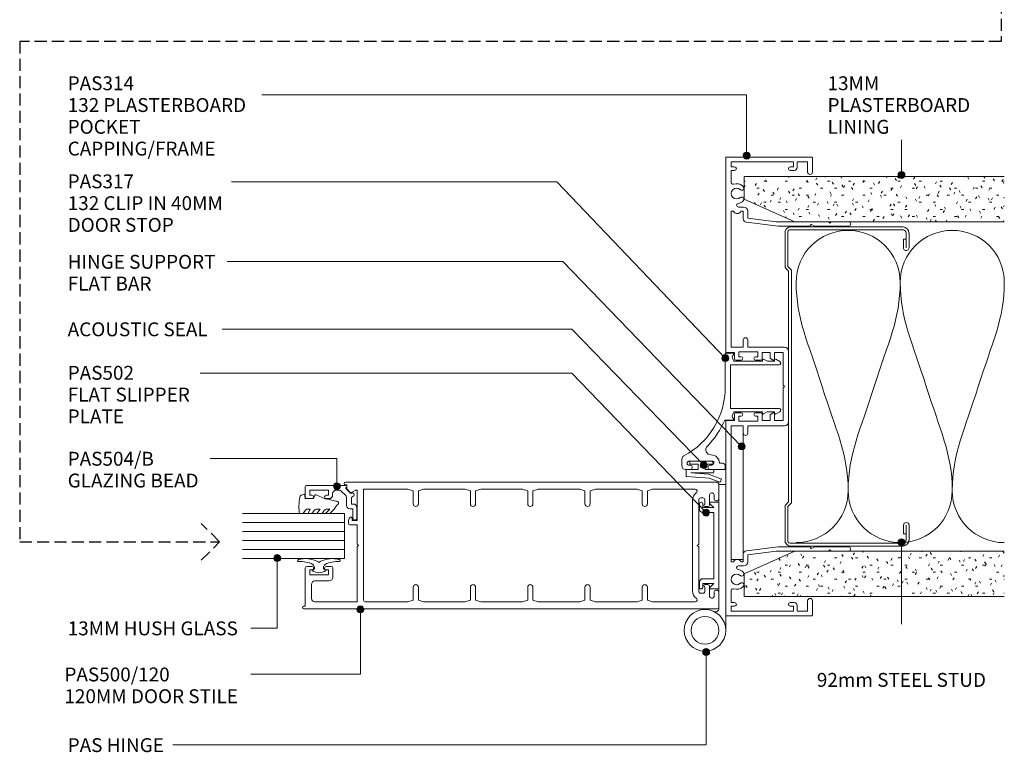
# Model space of a CAD drawing. Extents: x 740 to 1079, y 119 to 542.
# Drawn here: x 795 to 1079, y 119 to 330 of the extents above; entities that cross this region are included whole.
import ezdxf

# ---------------------------------------------------------------- set-up
doc = ezdxf.new("R2010")
doc.units = 0
doc.linetypes.add('Hidden', pattern=[5, 3.5, -1.5])
doc.layers.add('Potter', color=7, linetype='CONTINUOUS', lineweight=18)
doc.styles.add('Arial', font='arial.ttf', dxfattribs={"height": 4})

# ---------------------------------------------------------------- blocks, each defined once
blk = doc.blocks.new('USG 92mm Steel Stud Profile - USG 92mm Steel Stud Profile-812139-A SERIES - 132 50MM - MULLION _ DS SERIES 120MM DOOR')
at = {"layer": 'Potter', "lineweight": 9}
for p, q in [((-46, 1.72), (-46, 34.11)), ((-45.2, 1.72), (-45.2, 34.07)), ((-44.28, 35.82), (-39.99, 35.82)), ((-39.99, 35.02), (-44.25, 35.02)), ((-42.43, 34.22), (-42.43, 35.02)), ((-42.43, 34.22), (-39.99, 34.22)), ((39.99, 35.82), (44.28, 35.82)), ((39.99, 35.02), (44.25, 35.02)), ((39.99, 34.22), (42.43, 34.22)), ((42.43, 34.22), (42.43, 35.02)), ((45.2, 34.07), (45.2, 1.72)), ((46, 1.72), (46, 34.11)), ((-44.68, 0.08), (-34.27, 0.08)), ((-34.6, 0.88), (-44.58, 0.88)), ((-33.57, 1.91), (-34.6, 0.88)), ((-33.24, 1.11), (-34.27, 0.08)), ((33.57, 1.91), (-33.57, 1.91)), ((-33.24, 1.11), (33.24, 1.11)), ((33.24, 1.11), (34.27, 0.08)), ((34.6, 0.88), (33.57, 1.91)), ((44.68, 0.08), (34.27, 0.08)), ((44.58, 0.88), (34.6, 0.88))]:
    blk.add_line(p, q, dxfattribs=at)
for centre, radius, start, end in [((-44.13, 33.94), 1.88, 94.8025, 174.8555), ((-44.13, 33.94), 1.08, 96.337, 173.2115), ((-39.99, 35.02), 0.8, 270, 90), ((39.99, 35.02), 0.8, 90, 270), ((44.13, 33.94), 1.08, 6.7885, 83.663), ((44.13, 33.94), 1.88, 5.1445, 85.1975), ((-44.32, 1.72), 1.68, 180, 257.8129), ((-44.32, 1.72), 0.876, 180, 253.1156), ((44.32, 1.72), 0.876, 286.8844, 360), ((44.32, 1.72), 1.68, 282.1871, 0)]:
    blk.add_arc(centre, radius, start, end, dxfattribs=at)
blk = doc.blocks.new('PAS_502 - PAS_502-465099-A SERIES - 132 50MM - MULLION _ DS SERIES 120MM DOOR')
at = {"layer": 'Potter', "lineweight": 9}
for p, q in [((-12.5, 3.25), (-12.5, 5.3)), ((-12.2, 5.6), (12.2, 5.6)), ((-10.95, 4.2), (-11.97, 3.06)), ((-10.95, 1), (-10.95, 4.2)), ((9.55, 4.2), (-9.55, 4.2)), ((-9.55, 4.2), (-9.55, 1)), ((9.55, 1), (9.55, 4.2)), ((11.97, 3.06), (10.95, 4.2)), ((10.95, 4.2), (10.95, 1)), ((12.5, 5.3), (12.5, 3.25)), ((-12, 1), (-10.95, 1)), ((-10.55, 0), (-12, 0)), ((12, 0), (10.55, 0)), ((10.95, 1), (12, 1))]:
    blk.add_line(p, q, dxfattribs=at)
for centre, radius, start, end in [((-12.2, 5.3), 0.3, 90, 180), ((-12.2, 3.25), 0.3, 180, 321.4644), ((12.2, 3.25), 0.3, 218.5356, 0), ((12.2, 5.3), 0.3, 0, 90), ((-12, 0.5), 0.5, 90, 270), ((-10.55, 1), 1, 270, 0), ((10.55, 1), 1, 180, 270), ((12, 0.5), 0.5, 270, 90)]:
    blk.add_arc(centre, radius, start, end, dxfattribs=at)
blk = doc.blocks.new('PAS_314 - PAS_314-V1-A SERIES - 132 50MM - MULLION _ DS SERIES 120MM DOOR')
at = {"layer": 'Potter', "lineweight": 9}
for p, q in [((-65.9, 0), (-9.98, 0)), ((9.97, 0), (65.9, 0)), ((-66.1, -24.8), (-66.1, -0.2)), ((-63.3, -1.55), (-64.8, -1.55)), ((-64.8, -1.55), (-64.8, -19.55)), ((-63.3, -2.55), (-63.3, -1.55)), ((-58.78, -1.55), (-62.3, -1.55)), ((-62.3, -1.55), (-62.3, -2.55)), ((-11.33, -1.55), (-50.53, -1.55)), ((-50.53, -1.55), (-50.53, -2.21)), ((-11.33, -5.05), (-11.33, -1.55)), ((-9.78, -0.2), (-9.78, -2.5)), ((-9.78, -2.5), (-8.08, -2.5)), ((8.07, -2.5), (9.77, -2.5)), ((9.77, -2.5), (9.77, -0.2)), ((50.52, -1.55), (11.32, -1.55)), ((11.32, -1.55), (11.32, -5.05)), ((50.52, -2.21), (50.52, -1.55)), ((62.3, -1.55), (58.78, -1.55)), ((62.3, -2.55), (62.3, -1.55)), ((64.8, -1.55), (63.3, -1.55)), ((63.3, -1.55), (63.3, -2.55)), ((64.8, -19.55), (64.8, -1.55)), ((66.1, -0.2), (66.1, -24.8)), ((-51.73, -5.15), (-51.73, -3.63)), ((-50.53, -4.39), (-50.53, -5.05)), ((-50.53, -5.05), (-48.34, -5.05)), ((-13.43, -5.05), (-11.33, -5.05)), ((-8.58, -3.8), (-9.98, -3.8)), ((-9.98, -3.8), (-9.98, -9.2)), ((-8.58, -4.4), (-8.58, -3.8)), ((-7.58, -3), (-7.58, -4.4)), ((7.57, -4.4), (7.57, -3)), ((9.97, -3.8), (8.57, -3.8)), ((8.57, -3.8), (8.57, -4.4)), ((9.97, -9.2), (9.97, -3.8)), ((11.32, -5.05), (13.42, -5.05)), ((48.33, -5.05), (50.52, -5.05)), ((50.52, -5.05), (50.52, -4.39)), ((51.72, -3.63), (51.72, -5.15)), ((-48.5, -6.35), (-50.53, -6.35)), ((-47.5, -14.5), (-48.5, -6.35)), ((-47.35, -5.93), (-46.22, -15.06)), ((-11.33, -6.35), (-13.43, -6.35)), ((-11.33, -16.9), (-11.33, -6.35)), ((13.42, -6.35), (11.32, -6.35)), ((11.32, -6.35), (11.32, -16.9)), ((46.22, -15.06), (47.34, -5.93)), ((48.5, -6.35), (47.5, -14.5)), ((50.52, -6.35), (48.5, -6.35)), ((-9.98, -9.2), (-8.58, -9.2)), ((-8.08, -10.5), (-9.78, -10.5)), ((-9.78, -10.5), (-9.78, -12.8)), ((-8.58, -9.2), (-8.58, -8.6)), ((-7.58, -8.6), (-7.58, -10)), ((7.57, -10), (7.57, -8.6)), ((9.77, -10.5), (8.07, -10.5)), ((8.57, -8.6), (8.57, -9.2)), ((8.57, -9.2), (9.97, -9.2)), ((9.77, -12.8), (9.77, -10.5)), ((-9.78, -12.8), (-8.24, -12.8)), ((-7.78, -14), (-9.78, -14)), ((-9.78, -14), (-9.78, -16.55)), ((-8.07, -12.9), (-7.6, -13.7)), ((7.6, -13.7), (8.07, -12.9)), ((9.77, -14), (7.78, -14)), ((8.24, -12.8), (9.77, -12.8)), ((9.77, -16.55), (9.77, -14)), ((-47.5, -19.87), (-47.5, -14.5)), ((-46.22, -15.06), (-46.22, -24.3)), ((-9.78, -16.55), (-0.4, -16.55)), ((-0.4, -16.55), (0, -16.95)), ((0, -16.95), (0.4, -16.55)), ((0.4, -16.55), (9.77, -16.55)), ((46.22, -24.3), (46.22, -15.06)), ((47.5, -14.5), (47.5, -19.87)), ((-64.8, -19.55), (-63.3, -19.55)), ((-63.3, -19.55), (-63.3, -18.55)), ((-62.3, -18.55), (-62.3, -19.75)), ((10.12, -18.1), (-10.13, -18.1)), ((62.3, -19.75), (62.3, -18.55)), ((63.3, -18.55), (63.3, -19.55)), ((63.3, -19.55), (64.8, -19.55)), ((-63.1, -20.55), (-64.8, -20.55)), ((-64.8, -20.55), (-64.8, -23.6)), ((-47.5, -24.5), (-47.5, -19.87)), ((47.5, -19.87), (47.5, -24.5)), ((64.8, -20.55), (63.1, -20.55)), ((64.8, -23.6), (64.8, -20.55)), ((-61.8, -25), (-65.9, -25)), ((-64.8, -23.6), (-61.8, -23.6)), ((-47.5, -29.6), (-47.5, -24.5)), ((-46.42, -24.5), (-46.82, -24.5)), ((-46.82, -24.5), (-46.22, -25.54)), ((46.22, -25.54), (46.82, -24.5)), ((46.82, -24.5), (46.42, -24.5)), ((47.5, -24.5), (47.5, -29.6)), ((61.8, -23.6), (64.8, -23.6)), ((65.9, -25), (61.8, -25)), ((-46.22, -25.54), (-46.22, -35.4)), ((46.22, -35.4), (46.22, -25.54)), ((-47.1, -30), (-47.5, -29.6)), ((-47.5, -30.4), (-47.1, -30)), ((-47.5, -35.4), (-47.5, -30.4)), ((47.5, -29.6), (47.1, -30)), ((47.1, -30), (47.5, -30.4)), ((47.5, -30.4), (47.5, -35.4))]:
    blk.add_line(p, q, dxfattribs=at)
for centre, radius, start, end in [((-65.9, -0.2), 0.2, 90, 180), ((-9.98, -0.2), 0.2, 360, 90), ((9.97, -0.2), 0.2, 90, 180), ((65.9, -0.2), 0.2, 360, 90), ((-62.8, -2.55), 0.5, 180, 0), ((-58.78, -2.05), 0.5, 341.7338, 90), ((-55.6, -3.1), 2.85, 161.7338, 222.8152), ((-55.6, -3.1), 1.55, 317.1848, 222.8152), ((-51.03, -3.3), 1.2, 294.6243, 65.3757), ((-8.08, -3), 0.5, 360, 90), ((8.07, -3), 0.5, 90, 180), ((51.03, -3.3), 1.2, 114.8725, 245.1275), ((55.6, -3.1), 1.55, 317.1848, 222.8152), ((55.6, -3.1), 2.85, 317.1848, 18.2662), ((58.78, -2.05), 0.5, 90, 198.2662), ((62.8, -2.55), 0.5, 180, 0), ((-57.22, -4.6), 0.65, 222.8152, 42.8152), ((-53.99, -4.6), 0.65, 137.1848, 317.1848), ((-55.6, -3.1), 2.85, 317.1848, 350.9254), ((-52.26, -3.63), 0.534, 0, 170.9254), ((-50.53, -5.15), 1.2, 180, 270), ((-48.34, -6.05), 1, 6.9952, 90), ((-13.43, -5.7), 0.65, 90, 270), ((-8.08, -4.4), 0.5, 180, 0), ((8.07, -4.4), 0.5, 180, 0), ((13.42, -5.7), 0.65, 270, 90), ((48.33, -6.05), 1, 90, 173.0048), ((50.52, -5.15), 1.2, 270, 0), ((52.26, -3.63), 0.534, 9.0746, 180), ((55.6, -3.1), 2.85, 189.0746, 222.8152), ((53.98, -4.6), 0.65, 222.8152, 42.8152), ((57.21, -4.6), 0.65, 137.1848, 317.1848), ((-8.08, -8.6), 0.5, 0, 180), ((8.07, -8.6), 0.5, 0, 180), ((-8.08, -10), 0.5, 270, 0), ((8.07, -10), 0.5, 180, 270), ((-8.24, -13), 0.2, 30, 90), ((-7.78, -13.8), 0.2, 270, 30), ((7.78, -13.8), 0.2, 150, 270), ((8.24, -13), 0.2, 90, 150), ((-10.13, -16.9), 1.2, 180, 270), ((10.12, -16.9), 1.2, 270, 0), ((-62.8, -18.55), 0.5, 0, 180), ((-63.1, -19.75), 0.8, 270, 0), ((62.8, -18.55), 0.5, 0, 180), ((63.1, -19.75), 0.8, 180, 270), ((-65.9, -24.8), 0.2, 180, 270), ((-61.8, -24.3), 0.7, 270, 90), ((-46.42, -24.3), 0.2, 270, 0), ((46.42, -24.3), 0.2, 180, 270), ((61.8, -24.3), 0.7, 90, 270), ((65.9, -24.8), 0.2, 270, 0), ((-46.86, -35.4), 0.639, 180, 0), ((46.86, -35.4), 0.639, 180, 359.5306)]:
    blk.add_arc(centre, radius, start, end, dxfattribs=at)
blk = doc.blocks.new('PAS_317 - PAS_317-1445164-A SERIES - 132 50MM - MULLION _ DS SERIES 120MM DOOR')
at = {"layer": 'Potter', "lineweight": 9}
for p, q in [((3.44, 15.74), (2.81, 14.57)), ((3.03, 14.2), (3.38, 14.2)), ((3.38, 14.2), (3.38, 12.13)), ((4.38, 1.5), (4.38, 15.5)), ((16.98, 15.5), (16.98, 1.5)), ((18.55, 14.57), (17.92, 15.74)), ((17.98, 14.2), (18.33, 14.2)), ((17.98, 12.12), (17.98, 14.2)), ((3.38, 12.13), (2.81, 11.07)), ((18.55, 11.07), (17.98, 12.12)), ((3.03, 10.7), (3.38, 10.7)), ((3.38, 10.7), (3.38, 2.5)), ((17.98, 10.7), (18.33, 10.7)), ((17.98, 2.5), (17.98, 10.7)), ((1.06, 2.31), (1.06, 0.2)), ((3.38, 2.5), (3.09, 2.5)), ((10.68, 1.5), (4.38, 1.5)), ((16.98, 1.5), (10.68, 1.5)), ((18.28, 2.5), (17.98, 2.5)), ((20.31, -0.14), (20.31, 2.31)), ((1.26, 0), (10.79, 0)), ((32.75, -0.8), (32.75, -1.7)), ((34.3, 0), (33.55, 0)), ((34.55, -4.4), (34.55, -0.25)), ((32.15, -10.4), (32.15, -4.1)), ((33.35, -4.1), (33.35, -4.4)), ((33.35, -10.1), (33.35, -10.4)), ((34.55, -11.5), (34.55, -10.1)), ((31.55, -12.5), (33.55, -12.5))]:
    blk.add_line(p, q, dxfattribs=at)
for centre, radius, start, end in [((3.03, 14.45), 0.25, 151.6735, 270), ((3.88, 15.5), 0.5, 0, 151.6735), ((17.48, 15.5), 0.5, 28.3265, 180), ((18.33, 14.45), 0.25, 270, 28.3265), ((3.03, 10.95), 0.25, 151.6735, 270), ((18.33, 10.95), 0.25, 270, 28.3265), ((1.25, 2.31), 0.192, 35.4872, 180), ((1.26, 0.2), 0.2, 180, 270), ((2.22, 3), 1, 215.4872, 330), ((10.79, -22.5), 22.5, 27.9101, 90), ((19.15, 3), 1, 210, 324.5128), ((20.12, 2.31), 0.192, 0, 144.5128), ((33.55, -0.8), 0.8, 90, 180), ((34.3, -0.25), 0.25, 0, 90), ((10.79, -22.5), 24.3, 45.5526, 66.9314), ((32.75, -4.1), 2.4, 90, 180), ((28.85, -4.08), 1.5, 225.5526, 0), ((32.75, -4.1), 0.6, 0, 180), ((33.95, -4.4), 0.6, 180, 0), ((32.75, -10.4), 0.6, 180, 0), ((33.95, -10.1), 0.6, 0, 180), ((31.55, -11.5), 1, 207.9101, 270), ((33.55, -11.5), 1, 270, 0)]:
    blk.add_arc(centre, radius, start, end, dxfattribs=at)
blk = doc.blocks.new('PAS_Plasterboard - Trimmed-1195156-A SERIES - 132 50MM - MULLION _ DS SERIES 120MM DOOR')
at = {"layer": 'Potter', "lineweight": 9}
h = blk.add_hatch(dxfattribs=at)
h.set_pattern_fill('FP_3', color=256, style=0)
h.set_pattern_definition([(270, (-285.138, 1003.99), (2.032, -8.128), [0.671, -5.425, 0.671, -5.425, -32.512]), (270, (-285.138, 1003.99), (2.032, -8.128), [-12.192, 0.671, -11.521, 0.671, -5.425, -14.224]), (270, (-285.138, 1003.99), (2.032, -8.128), [-30.48, 0.671, -3.393, 0.671, -9.489]), (30, (-284.122, 1000.942), (6.0230545, 5.8237636), [0.671, -5.425, 0.671, -5.425, -32.512]), (30, (-284.122, 1000.942), (6.0230545, 5.8237636), [-12.192, 0.671, -11.521, 0.671, -5.425, -14.224]), (30, (-284.122, 1000.942), (6.0230545, 5.8237636), [-30.48, 0.671, -3.393, 0.671, -9.489]), (150, (-280.058, 999.926), (-8.0550545, 2.3042364), [0.671, -5.425, 0.671, -5.425, -32.512]), (150, (-280.058, 999.926), (-8.0550545, 2.3042364), [-12.192, 0.671, -11.521, 0.671, -5.425, -14.224]), (150, (-280.058, 999.926), (-8.0550545, 2.3042364), [-30.48, 0.671, -3.393, 0.671, -9.489])])
h.paths.add_polyline_path([(-13, -75), (0, -75), (0, 0), (-6.5, 0), (-13, -14.6)], flags=0)
at = {"layer": 'Potter'}
for p, q in [((-6.5, 0), (-13, -14.6)), ((-6.5, 0), (-13, -14.6)), ((0, 0), (-6.5, 0)), ((0, 0), (0, -75)), ((0, -75), (0, 0)), ((-13, -14.6), (-13, -75)), ((-13, -14.6), (-13, -75))]:
    blk.add_line(p, q, dxfattribs=at)
blk = doc.blocks.new('PAS_Plasterboard - Trimmed-1195157-A SERIES - 132 50MM - MULLION _ DS SERIES 120MM DOOR')
at = {"layer": 'Potter', "lineweight": 9}
h = blk.add_hatch(dxfattribs=at)
h.set_pattern_fill('FP_4', color=256, style=0)
h.set_pattern_definition([(90, (164.141, -1003.99), (-2.032, 8.128), [0.671, -5.425, 0.671, -5.425, -32.512]), (90, (164.141, -1003.99), (-2.032, 8.128), [-12.192, 0.671, -11.521, 0.671, -5.425, -14.224]), (90, (164.141, -1003.99), (-2.032, 8.128), [-30.48, 0.671, -3.393, 0.671, -9.489]), (210, (163.125, -1000.942), (-6.0230545, -5.8237636), [0.671, -5.425, 0.671, -5.425, -32.512]), (210, (163.125, -1000.942), (-6.0230545, -5.8237636), [-12.192, 0.671, -11.521, 0.671, -5.425, -14.224]), (210, (163.125, -1000.942), (-6.0230545, -5.8237636), [-30.48, 0.671, -3.393, 0.671, -9.489]), (330, (159.061, -999.926), (8.0550545, -2.3042364), [0.671, -5.425, 0.671, -5.425, -32.512]), (330, (159.061, -999.926), (8.0550545, -2.3042364), [-12.192, 0.671, -11.521, 0.671, -5.425, -14.224]), (330, (159.061, -999.926), (8.0550545, -2.3042364), [-30.48, 0.671, -3.393, 0.671, -9.489])])
h.paths.add_polyline_path([(0, 75), (-13, 75), (-13, 14.6), (-6.5, 0), (0, 0)], flags=0)
at = {"layer": 'Potter'}
for p, q in [((-13, 75), (-13, 14.6)), ((-13, 14.6), (-13, 75)), ((0, 0), (0, 75)), ((0, 0), (0, 75)), ((-13, 14.6), (-6.5, 0)), ((-6.5, 0), (-13, 14.6)), ((-6.5, 0), (0, 0))]:
    blk.add_line(p, q, dxfattribs=at)
blk = doc.blocks.new('PAS_INSULATION - 90mm Insulation-626345-A SERIES - 132 50MM - MULLION _ DS SERIES 120MM DOOR')
at = {"layer": 'Potter', "lineweight": 9}
for centre, start, end in [((15, 30), 90, 180), ((15, 30), 360, 90), ((45, 30), 90, 180), ((45, 30), 360, 90), ((0, -30), 270, 360), ((30, -30), 180, 270), ((30, -30), 270, 360), ((60, -30), 180, 270)]:
    blk.add_arc(centre, 15, start, end, dxfattribs=at)
for points in [[(0, 30), (0, 19.41), (3.59, 12.43), (7.5, 0)], [(30, 30), (30, 19.41), (26.41, 12.43), (22.5, 0)], [(30, 30), (30, 19.41), (33.59, 12.43), (37.5, 0)], [(60, 30), (60, 19.41), (56.41, 12.43), (52.5, 0)], [(15, -30), (15, -19.41), (11.41, -12.43), (7.5, 0)], [(15, -30), (15, -19.41), (18.59, -12.43), (22.5, 0)], [(45, -30), (45, -19.41), (41.41, -12.43), (37.5, 0)], [(45, -30), (45, -19.41), (48.59, -12.43), (52.5, 0)]]:
    blk.add_open_spline(points, degree=3, dxfattribs=at)
blk = doc.blocks.new('PAS_Hinge - PAS_Hinge-811163-A SERIES - 132 50MM - MULLION _ DS SERIES 120MM DOOR')
at = {"layer": 'Potter', "lineweight": 9}
for p, q in [((0, -35.8), (0, 6.2)), ((2, -0.12), (2, -35.8)), ((0, -35.8), (0, -34.8)), ((1, -35.8), (0, -35.8)), ((2, -35.8), (0, -35.8))]:
    blk.add_line(p, q, dxfattribs=at)
for radius in [6, 4]:
    blk.add_circle((6, 6.2), radius, dxfattribs=at)
blk.add_arc((3, -0.12), 1, 64.6231, 180, dxfattribs=at)
blk = doc.blocks.new('PAS_Hinge Support Flat Bar - PAS_Flat Bar-1362608-A SERIES - 132 50MM - MULLION _ DS SERIES 120MM DOOR')
at = {"layer": 'Potter', "lineweight": 9}
for p, q in [((0, 3.5), (0, 0)), ((38.52, 3.5), (0, 3.5)), ((38.52, 0), (38.52, 3.5)), ((0, 0), (38.52, 0))]:
    blk.add_line(p, q, dxfattribs=at)
blk = doc.blocks.new('PAS_Glazing Panel - 13mm Hush Glass-1027098-A SERIES - 132 50MM - MULLION _ DS SERIES 120MM DOOR')
at = {"layer": 'Potter'}
for p, q in [((-13, 0), (-13, -29.44)), ((0, 0), (-13, 0)), ((0, 0), (0, -29.44))]:
    blk.add_line(p, q, dxfattribs=at)
at = {"layer": 'Potter', "lineweight": 9}
for p, q in [((-10.4, 0), (-10.4, -29.44)), ((-7.8, 0), (-7.8, -29.44)), ((-5.2, 0), (-5.2, -29.44)), ((-2.6, 0), (-2.6, -29.44))]:
    blk.add_line(p, q, dxfattribs=at)
blk = doc.blocks.new('PAS_504-B - PAS_504-B-1013984-A SERIES - 132 50MM - MULLION _ DS SERIES 120MM DOOR')
at = {"layer": 'Potter', "lineweight": 9}
for p, q in [((6.2, 14.37), (6.2, 12.97)), ((9.7, 14.87), (6.7, 14.87)), ((10, 3.17), (10, 14.57)), ((7.2, 13.57), (8.6, 13.57)), ((7.2, 12.97), (7.2, 13.57)), ((8.6, 13.57), (8.6, 8.17)), ((6.2, 8.77), (6.2, 7.97)), ((7.2, 8.17), (7.2, 8.77)), ((8.6, 8.17), (7.2, 8.17)), ((7.2, 6.97), (7.59, 6.97)), ((8.6, 5.97), (8.6, 5.09)), ((6.5, 2.97), (4.25, 2.97)), ((8.31, 4.37), (7.21, 3.27)), ((7.85, 1.93), (9.1, 3.17)), ((9.1, 3.17), (9.4, 3.17)), ((3.25, 1.17), (0.6, 1.17)), ((3.25, 1.97), (3.25, 1.17)), ((4.65, 1.57), (6.58, 1.57)), ((4.65, 0.97), (4.65, 1.57)), ((6.58, 1.57), (6.89, 1.02)), ((0.6, -0.03), (3.65, -0.03))]:
    blk.add_line(p, q, dxfattribs=at)
for centre, radius, start, end in [((6.7, 14.37), 0.5, 90.0043, 180), ((9.7, 14.57), 0.3, 0.0078, 90), ((6.7, 12.97), 0.5, 180.0078, 0), ((6.7, 8.77), 0.5, 0.0078, 180), ((7.2, 7.97), 1, 180.0078, 270), ((7.6, 5.97), 1, 0, 90.598), ((4.25, 1.97), 1, 90.0078, 180), ((6.5, 3.97), 1, 270, 315.0078), ((7.6, 5.08), 1, 315.0078, 0.8965), ((9.7, 3.17), 0.3, 180.0158, 0), ((0.6, 0.57), 0.6, 90.0078, 270), ((3.65, 0.97), 1, 270.0078, 0), ((7.33, 1.27), 0.5, 210.0218, 20.9898), ((8.06, 1.67), 0.327, 135.01, 210.01)]:
    blk.add_arc(centre, radius, start, end, dxfattribs=at)
blk = doc.blocks.new('PAS_Acoustic Seal - PAS_ Acoustic Seal-1018556-A SERIES - 132 50MM - MULLION _ DS SERIES 120MM DOOR')
at = {"layer": 'Potter', "lineweight": 9}
for p, q in [((5.07, 2.09), (3.75, -1.53)), ((4.89, -1.34), (6.01, 1.74)), ((5.89, 2), (5.32, 2.21)), ((0, -0.2), (0, -6.7)), ((0.7, 0), (0.2, 0)), ((0.9, -2.45), (0.9, -0.2)), ((2.4, -2.45), (0.9, -2.45)), ((2.4, -0.2), (2.4, -2.45)), ((3.2, 0), (2.6, 0)), ((3.4, -6.59), (3.4, -0.2)), ((3.75, -1.53), (3.4, -6.59)), ((4.44, -7.72), (4.89, -1.34)), ((0.9, -4.45), (2.4, -4.45)), ((0.9, -6.7), (0.9, -4.45)), ((2.4, -4.45), (2.4, -7.9)), ((0.2, -6.9), (0.7, -6.9)), ((2.4, -7.9), (4.29, -7.9))]:
    blk.add_line(p, q, dxfattribs=at)
for centre, start, end in [((0.7, -0.2), 0, 90), ((3.2, -0.2), 0, 90), ((5.26, 2.02), 70, 160), ((5.82, 1.81), 340, 70), ((0.2, -0.2), 90, 180), ((2.6, -0.2), 90, 180), ((0.2, -6.7), 180, 270), ((0.7, -6.7), 270, 0), ((4.24, -7.71), 286, 356)]:
    blk.add_arc(centre, 0.2, start, end, dxfattribs=at)
blk = doc.blocks.new('PAS_Rubber Seal 3 - PAS_Rubber Seal 2-808039-A SERIES - 132 50MM - MULLION _ DS SERIES 120MM DOOR')
at = {"layer": 'Potter', "lineweight": 9}
for p, q in [((-2.18, 1.57), (-2, 1.46)), ((-1.57, 1.3), (-1.29, 1.3)), ((-1.09, 1.39), (-0.65, 1.94)), ((-2, -1.46), (-2.18, -1.57)), ((-1.29, -1.3), (-1.57, -1.3)), ((-0.65, -1.94), (-1.09, -1.39))]:
    blk.add_line(p, q, dxfattribs=at)
for centre, radius, start, end in [((3.4, 3.88), 7.47, 164.0314, 208.0734), ((-3.5, 5.85), 0.299, 355.2228, 164.0314), ((4.3, 5.2), 7.53, 175.2228, 207.1791), ((-3.56, 0), 0.518, 0, 44.7315), ((-3.56, 0), 0.518, 315.2685, 360), ((-1.85, 2.14), 0.66, 214.8596, 240.0723), ((-1.57, 1.94), 0.648, 228.2892, 270), ((-1.29, 1.56), 0.259, 270, 321.3402), ((-2.62, 0.21), 2.62, 355.4591, 41.4108), ((-2.62, -0.21), 2.62, 318.5892, 4.5409), ((3.4, -3.88), 7.47, 151.9266, 195.9686), ((4.3, -5.2), 7.53, 152.8209, 184.7772), ((-1.85, -2.14), 0.66, 119.9277, 145.1404), ((-1.57, -1.94), 0.648, 90, 131.7108), ((-1.29, -1.56), 0.259, 38.6598, 90), ((-3.5, -5.85), 0.299, 195.9686, 4.7772)]:
    blk.add_arc(centre, radius, start, end, dxfattribs=at)
blk = doc.blocks.new('PAS_Rubber Seal 1 - PAS_Rubber Seal-1664717-A SERIES - 132 50MM - MULLION _ DS SERIES 120MM DOOR')
at = {"layer": 'Potter', "lineweight": 9}
for p, q in [((-5.75, 3.11), (-3.92, 3.13)), ((-6.11, 2.09), (-6.11, 2.83)), ((-6.11, -0.17), (-6.11, 0.5)), ((-6.11, 0.5), (-4.82, -0.07)), ((-5.04, 1.19), (-5.96, 1.83)), ((-4.82, -0.07), (-4.82, 0.79)), ((-0.82, 1.39), (-1.87, 1.33)), ((-1.87, 1.33), (-1.8, -1.07)), ((-0.87, 2.49), (-0.61, 1.7)), ((-6.11, -3.09), (-6.11, -2.03)), ((-6.11, -2.03), (-4.82, -2.94)), ((-5.22, -1.26), (-5.87, -0.74)), ((-4.82, -2.94), (-4.82, -1.86)), ((-0.73, -1.82), (-1.85, -4.38)), ((-1.8, -1.07), (-0.85, -1.44)), ((-6.11, -5.39), (-6.11, -4.53)), ((-6.11, -4.53), (-4.82, -5.75)), ((-5.13, -4.23), (-5.67, -3.85)), ((-4.82, -5.75), (-4.82, -4.78)), ((-4.82, -7.01), (-5.92, -5.98)), ((-4.82, -7.01), (-3.67, -7.75))]:
    blk.add_line(p, q, dxfattribs=at)
for centre, radius, start, end in [((-5.82, 2.83), 0.288, 77.0634, 180), ((-4.89, -16), 19.16, 79.5885, 87.0687), ((-1.39, 2.28), 0.558, 21.6437, 94.3702), ((-5.86, 2.05), 0.246, 170.7653, 246.0056), ((-5.14, 0.87), 0.334, 345.6707, 73.3045), ((-0.84, 1.63), 0.24, 274.1514, 18.4432), ((-5.46, -0.24), 0.645, 173.9267, 230.597), ((-5.63, -1.97), 0.824, 7.891, 59.9378), ((-0.95, -1.68), 0.26, 326.5573, 68.7587), ((-5.27, -3.11), 0.839, 178.3119, 240.9506), ((-5.4, -5.49), 0.718, 171.7205, 223.5229), ((-5.66, -4.89), 0.849, 7.4556, 51.377), ((-28.73, 0.15), 27.26, 343.8096, 350.4285), ((-3.09, -7.68), 0.583, 187.1015, 22.8253)]:
    blk.add_arc(centre, radius, start, end, dxfattribs=at)
blk = doc.blocks.new('PAS_500-120 - PAS_500-120-1456694-A SERIES - 132 50MM - MULLION _ DS SERIES 120MM DOOR')
at = {"layer": 'Potter', "lineweight": 9}
for p, q in [((0, 119.62), (0, 0.5)), ((0.75, 119.2), (0.75, 119.62)), ((11.75, 119.2), (0.75, 119.2)), ((2, 104.2), (2, 116.4)), ((3, 117.4), (7.05, 117.4)), ((8.05, 116.4), (8.05, 112.4)), ((9.85, 117.9), (11.25, 117.9)), ((9.85, 112.5), (9.85, 117.9)), ((11.25, 117.9), (11.25, 117.3)), ((12.25, 117.3), (12.25, 118.7)), ((9.25, 111.2), (11.75, 111.2)), ((11.25, 112.5), (9.85, 112.5)), ((11.25, 113.1), (11.25, 112.5)), ((12.25, 111.7), (12.25, 113.1)), ((24.25, 106.4), (24.25, 104.2)), ((25.51, 106.7), (24.55, 106.7)), ((25.45, 105.7), (26.15, 105.7)), ((25.45, 104.2), (25.45, 105.7)), ((33.54, 105.85), (34.24, 104.65)), ((34.49, 107.11), (33.59, 106.21)), ((35.75, 107.2), (34.7, 107.2)), ((35.75, 107.62), (35.75, 107.2)), ((36.5, 0.5), (36.5, 107.62)), ((17.85, 104.2), (2, 104.2)), ((34.5, 102.4), (2.5, 102.4)), ((18.25, 103.8), (17.85, 104.2)), ((18.65, 104.2), (18.25, 103.8)), ((24.25, 104.2), (18.65, 104.2)), ((33.98, 104.2), (25.45, 104.2)), ((34.5, 89.58), (34.5, 102.4)), ((2, 101.9), (2, 89.58)), ((2, 89.58), (2.5, 88.08)), ((2.5, 88.08), (6.25, 88.08)), ((30.25, 88.08), (34, 88.08)), ((34, 88.08), (34.5, 89.58)), ((2.5, 86.58), (2, 85.08)), ((6.25, 86.58), (2.5, 86.58)), ((34, 86.58), (30.25, 86.58)), ((34.5, 85.08), (34, 86.58)), ((2, 85.08), (2, 73.08)), ((34.5, 73.08), (34.5, 85.08)), ((2, 73.08), (2.5, 71.58)), ((2.5, 71.58), (6.25, 71.58)), ((30.25, 71.58), (34, 71.58)), ((34, 71.58), (34.5, 73.08)), ((2.5, 70.08), (2, 68.58)), ((2, 68.58), (2, 56.58)), ((6.25, 70.08), (2.5, 70.08)), ((34, 70.08), (30.25, 70.08)), ((34.5, 68.58), (34, 70.08)), ((34.5, 56.58), (34.5, 68.58)), ((2, 56.58), (2.5, 55.08)), ((2.5, 55.08), (6.25, 55.08)), ((30.25, 55.08), (34, 55.08)), ((34, 55.08), (34.5, 56.58)), ((2.5, 53.58), (2, 52.08)), ((2, 52.08), (2, 40.08)), ((6.25, 53.58), (2.5, 53.58)), ((34, 53.58), (30.25, 53.58)), ((34.5, 52.08), (34, 53.58)), ((34.5, 40.08), (34.5, 52.08)), ((2, 40.08), (2.5, 38.58)), ((34, 38.58), (34.5, 40.08)), ((2.5, 37.08), (2, 35.58)), ((2.5, 38.58), (6.25, 38.58)), ((6.25, 37.08), (2.5, 37.08)), ((30.25, 38.58), (34, 38.58)), ((34, 37.08), (30.25, 37.08)), ((34.5, 35.58), (34, 37.08)), ((2, 35.58), (2, 23.58)), ((34.5, 23.58), (34.5, 35.58)), ((2, 23.58), (2.5, 22.08)), ((34, 22.08), (34.5, 23.58)), ((2.5, 20.58), (2, 19.08)), ((2.5, 22.08), (6.25, 22.08)), ((6.25, 20.58), (2.5, 20.58)), ((30.25, 22.08), (34, 22.08)), ((34, 20.58), (30.25, 20.58)), ((34.5, 19.08), (34, 20.58)), ((2, 19.08), (2, 11.81)), ((34.5, 11.81), (34.5, 19.08)), ((2, 11.81), (2, 6.86)), ((34.5, 6.86), (34.5, 11.81)), ((5.1, 7.6), (18.25, 7.6)), ((5.1, 5.8), (17.85, 5.8)), ((17.85, 5.8), (18.25, 6.2)), ((18.25, 7.6), (31.4, 7.6)), ((18.25, 6.2), (18.65, 5.8)), ((18.65, 5.8), (31.4, 5.8)), ((4.5, 4.6), (4.5, 5.2)), ((6.4, 4), (5.1, 4)), ((7, 3.15), (7, 4)), ((29.5, 4), (29.5, 3.15)), ((31.4, 4), (30.1, 4)), ((32, 5.2), (32, 4.6)), ((0.5, 0), (4.85, 0)), ((3.1, 1.85), (3.1, 2.15)), ((3.6, 2.65), (6.5, 2.65)), ((4.85, 1.35), (3.6, 1.35)), ((5.35, 0.5), (5.35, 0.85)), ((30, 2.65), (32.9, 2.65)), ((31.15, 0.85), (31.15, 0.5)), ((32.9, 1.35), (31.65, 1.35)), ((31.65, 0), (36, 0)), ((33.4, 2.15), (33.4, 1.85))]:
    blk.add_line(p, q, dxfattribs=at)
for centre, radius, start, end in [((0.37, 119.62), 0.375, 360, 180), ((11.75, 118.7), 0.5, 0, 90), ((3, 116.4), 1, 90, 180), ((7.05, 116.4), 1, 0, 90), ((11.75, 117.3), 0.5, 180, 0), ((11.75, 113.1), 0.5, 0, 180), ((9.25, 112.4), 1.2, 180, 270), ((11.75, 111.7), 0.5, 270, 0), ((36.12, 107.62), 0.375, 0, 180), ((24.55, 106.4), 0.3, 90, 180), ((25.51, 105.7), 1, 25.3769, 90), ((26.15, 106), 0.3, 270, 25.3769), ((33.8, 106), 0.3, 135, 210), ((34.7, 106.9), 0.3, 90, 135), ((2.5, 101.9), 0.5, 90, 180), ((33.98, 104.5), 0.3, 270, 30), ((6.25, 87.33), 0.75, 270, 90), ((30.25, 87.33), 0.75, 90, 270), ((6.25, 70.83), 0.75, 270, 90), ((30.25, 70.83), 0.75, 90, 270), ((6.25, 54.33), 0.75, 270, 90), ((30.25, 54.33), 0.75, 90, 270), ((6.25, 37.83), 0.75, 270, 90), ((30.25, 37.83), 0.75, 90, 270), ((6.25, 21.33), 0.75, 270, 90), ((30.25, 21.33), 0.75, 90, 270), ((2.6, 6.86), 0.6, 180, 326.4427), ((5.1, 5.2), 2.4, 90, 146.4427), ((5.1, 5.2), 0.6, 90, 180), ((31.4, 5.2), 2.4, 33.5573, 90), ((31.4, 5.2), 0.6, 360, 90), ((33.9, 6.86), 0.6, 213.5573, 0), ((5.1, 4.6), 0.6, 180, 270), ((6.7, 4), 0.3, 0, 180), ((6.5, 3.15), 0.5, 270, 0), ((29.8, 4), 0.3, 360, 180), ((30, 3.15), 0.5, 180, 270), ((31.4, 4.6), 0.6, 270, 0), ((0.5, 0.5), 0.5, 180, 270), ((3.6, 2.15), 0.5, 90, 180), ((3.6, 1.85), 0.5, 180, 270), ((4.85, 0.85), 0.5, 360, 90), ((4.85, 0.5), 0.5, 270, 0), ((31.65, 0.85), 0.5, 90, 180), ((31.65, 0.5), 0.5, 180, 270), ((32.9, 2.15), 0.5, 360, 90), ((32.9, 1.85), 0.5, 270, 0), ((36, 0.5), 0.5, 270, 0)]:
    blk.add_arc(centre, radius, start, end, dxfattribs=at)

msp = doc.modelspace()

# ---------------------------------------------------------------- hatches: boundary and pattern name
at = {"layer": 'Potter'}
h = msp.add_hatch(color=256, dxfattribs=at)
edge = h.paths.add_edge_path(flags=0)
edge.add_arc((1004.74, 291.19), 1, 0, 360)
h = msp.add_hatch(color=256, dxfattribs=at)
edge = h.paths.add_edge_path(flags=0)
edge.add_arc((1049.36, 285.61), 1, 0, 360)
h = msp.add_hatch(color=256, dxfattribs=at)
edge = h.paths.add_edge_path(flags=0)
edge.add_arc((998.59, 232.83), 1, 0, 360)
h = msp.add_hatch(color=256, dxfattribs=at)
edge = h.paths.add_edge_path(flags=0)
edge.add_arc((1003.3, 207.37), 1, 0, 360)
h = msp.add_hatch(color=256, dxfattribs=at)
edge = h.paths.add_edge_path(flags=0)
edge.add_arc((992.38, 201.99), 1, 0, 360)
h = msp.add_hatch(color=256, dxfattribs=at)
edge = h.paths.add_edge_path(flags=0)
edge.add_arc((886.65, 195.87), 1, 0, 360)
h = msp.add_hatch(color=256, dxfattribs=at)
edge = h.paths.add_edge_path(flags=0)
edge.add_arc((993.03, 188.29), 1, 0, 360)
h = msp.add_hatch(color=256, dxfattribs=at)
edge = h.paths.add_edge_path(flags=0)
edge.add_arc((1049.36, 179.74), 1, 0, 360)
h = msp.add_hatch(color=256, dxfattribs=at)
edge = h.paths.add_edge_path(flags=0)
edge.add_arc((869.46, 175.19), 1, 0, 360)
h = msp.add_hatch(color=256, dxfattribs=at)
edge = h.paths.add_edge_path(flags=0)
edge.add_arc((893.41, 160.4), 1, 0, 360)
h = msp.add_hatch(color=256, dxfattribs=at)
edge = h.paths.add_edge_path(flags=0)
edge.add_arc((993.07, 148.08), 1, 0, 360)

# ---------------------------------------------------------------- linework, layer by layer
at = {"layer": 'Potter', "linetype": 'Hidden', "lineweight": 25}
for p, q in [((1078.05, 390.63), (1078.05, 324.11)), ((1078.05, 324.11), (795.24, 324.11)), ((795.24, 324.11), (795.24, 179.85)), ((852.85, 179.85), (847.55, 185.15)), ((795.24, 179.85), (852.85, 179.85)), ((847.55, 174.55), (852.85, 179.85))]:
    msp.add_line(p, q, dxfattribs=at)
at = {"layer": 'Potter', "lineweight": 9}
for p, q in [((1004.74, 308.67), (865.02, 308.67)), ((1004.74, 291.19), (1004.74, 308.67)), ((1049.36, 285.61), (1049.36, 295.72)), ((950.04, 283.63), (856.28, 283.63)), ((998.59, 232.83), (950.04, 283.63)), ((951.73, 260.62), (855.06, 260.62)), ((1003.3, 207.37), (951.73, 260.62)), ((954.32, 241.16), (853.55, 241.16)), ((992.38, 201.99), (954.32, 241.16)), ((954.32, 228.44), (847.22, 228.44)), ((993.03, 188.29), (954.32, 228.44)), ((886.65, 203.85), (850.16, 203.85)), ((886.65, 195.87), (886.65, 203.85)), ((1049.36, 179.74), (1049.36, 156.11)), ((869.46, 175.19), (869.46, 154.97)), ((893.41, 160.4), (893.41, 141.69)), ((869.46, 154.97), (861.87, 154.97)), ((993.07, 148.08), (993.07, 121.31)), ((893.41, 141.69), (861.87, 141.69)), ((993.07, 121.31), (839.35, 121.31))]:
    msp.add_line(p, q, dxfattribs=at)
for centre in [(1004.74, 291.19), (1049.36, 285.61), (998.59, 232.83), (1003.3, 207.37), (992.38, 201.99), (886.65, 195.87), (993.03, 188.29), (1049.36, 179.74), (869.46, 175.19), (893.41, 160.4), (993.07, 148.08)]:
    msp.add_circle(centre, 1, dxfattribs=at)

# ---------------------------------------------------------------- block references
at = {"layer": 'Potter'}
for name, p, rotation in [('PAS_314 - PAS_314-V1-A SERIES - 132 50MM - MULLION _ DS SERIES 120MM DOOR', (998.72, 224.64), 90), ('PAS_PLASTERBOARD - TRIMMED-1195156-A SERIES - 132 50MM - MULLION _ DS SERIES 120MM DOOR', (1003.99, 285.14), 90), ('USG 92MM STEEL STUD PROFILE - USG 92MM STEEL STUD PROFILE-812139-A SERIES - 132 50MM - MULLION _ DS SERIES 120MM DOOR', (1015.71, 224.64), 270), ('PAS_317 - PAS_317-1445164-A SERIES - 132 50MM - MULLION _ DS SERIES 120MM DOOR', (998.57, 235.28), 270), ('PAS_HINGE SUPPORT FLAT BAR - PAS_FLAT BAR-1362608-A SERIES - 132 50MM - MULLION _ DS SERIES 120MM DOOR', (1000.27, 213.32), 270), ('PAS_ACOUSTIC SEAL - PAS_ ACOUSTIC SEAL-1018556-A SERIES - 132 50MM - MULLION _ DS SERIES 120MM DOOR', (995.24, 203.12), 270), ('PAS_500-120 - PAS_500-120-1456694-A SERIES - 132 50MM - MULLION _ DS SERIES 120MM DOOR', (996.72, 160.54), 90), ('PAS_504-B - PAS_504-B-1013984-A SERIES - 132 50MM - MULLION _ DS SERIES 120MM DOOR', (892.39, 186.11), 90), ('PAS_HINGE - PAS_HINGE-811163-A SERIES - 132 50MM - MULLION _ DS SERIES 120MM DOOR', (998.72, 160.55), 180), ('PAS_RUBBER SEAL 1 - PAS_RUBBER SEAL-1664717-A SERIES - 132 50MM - MULLION _ DS SERIES 120MM DOOR', (878.85, 194.14), 90), ('PAS_502 - PAS_502-465099-A SERIES - 132 50MM - MULLION _ DS SERIES 120MM DOOR', (991.12, 178.79), 270), ('PAS_GLAZING PANEL - 13MM HUSH GLASS-1027098-A SERIES - 132 50MM - MULLION _ DS SERIES 120MM DOOR', (888.89, 175.04), 270), ('PAS_PLASTERBOARD - TRIMMED-1195157-A SERIES - 132 50MM - MULLION _ DS SERIES 120MM DOOR', (1003.99, 164.14), 270), ('PAS_RUBBER SEAL 3 - PAS_RUBBER SEAL 2-808039-A SERIES - 132 50MM - MULLION _ DS SERIES 120MM DOOR', (881.48, 170.96), 270)]:
    msp.add_blockref(name, p, dxfattribs=dict(at, rotation=rotation))
msp.add_blockref('PAS_INSULATION - 90MM INSULATION-626345-A SERIES - 132 50MM - MULLION _ DS SERIES 120MM DOOR', (1018.99, 224.64), dxfattribs=at)

# ---------------------------------------------------------------- texts
at = {"layer": 'Potter', "lineweight": 9, "char_height": 4, "attachment_point": 1, "line_spacing_factor": 0.941778, "style": 'Arial'}
for s, insert, width in [('PAS314\\P132 PLASTERBOARD\\PPOCKET\\PCAPPING/FRAME', (809.07, 314.04), 67.1384), ('13MM\\PPLASTERBOARD\\PLINING', (1028.05, 314.04), 54.1123), ('PAS317\\P132 CLIP IN 40MM\\PDOOR STOP', (809.07, 285.77), 56.6588), ('HINGE SUPPORT\\PFLAT BAR', (809.07, 262.58), 55.1897), ('ACOUSTIC SEAL', (809.07, 243.12), 53.3777), ('PAS502\\PFLAT SLIPPER\\PPLATE', (809.07, 230.58), 45.7873), ('PAS504/B\\PGLAZING BEAD', (809.07, 205.81), 49.3132), ('13MM HUSH GLASS', (809.07, 156.92), 63.3677), ('PAS500/120\\P120MM DOOR STILE', (808.13, 143.64), 64.494), ('92mm STEEL STUD', (1024.97, 142.07), 61.5068), ('PAS HINGE', (809.07, 123.27), 36.336)]:
    msp.add_mtext(s, dxfattribs=dict(at, insert=insert, width=width))

doc.saveas('drawing.dxf')
